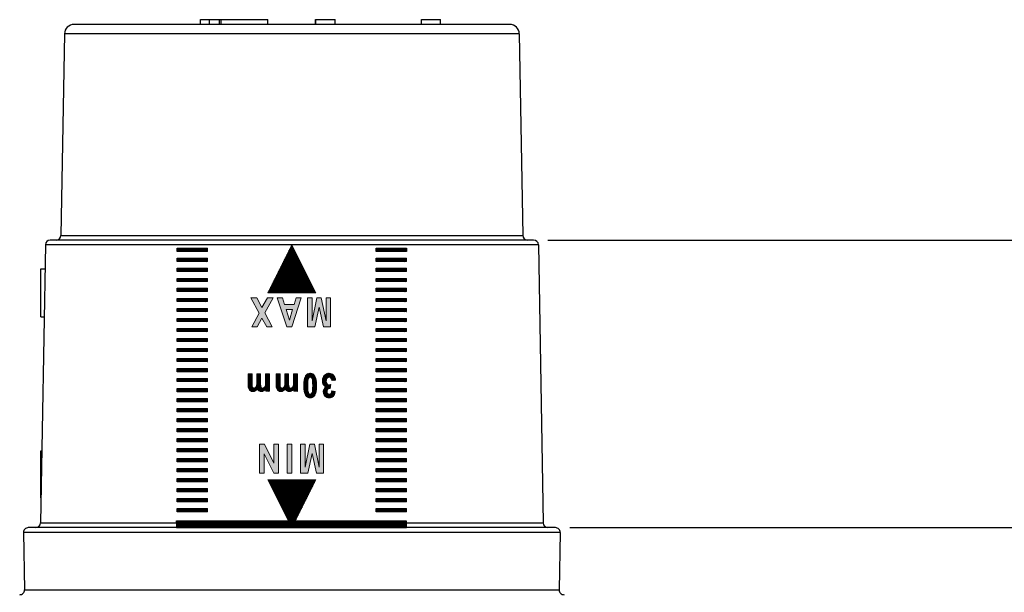
# Model space of a CAD drawing. Units: millimetres. Extents: x 3204 to 3838, y 25 to 603.
# Drawn here: x 3580 to 3683, y 520 to 580 of the extents above; entities that cross this region are included whole.
import ezdxf

# ---------------------------------------------------------------- set-up
doc = ezdxf.new("R2010")
doc.units = ezdxf.units.MM
doc.layers.add('Livello 1', color=7, linetype='Continuous')
doc.layers.add('OGGETTO', color=7, linetype='Continuous', lineweight=25)
doc.styles.add('ISO Proportional', font='tahoma.ttf')
doc.dimstyles.new('ISO-25', dxfattribs={"dimtxt": 12, "dimasz": 1.5, "dimexe": 1, "dimexo": 1.5, "dimgap": 1.5, "dimtad": 1, "dimdec": 0, "dimtxsty": 'ISO Proportional', "dimcen": 2.5, "dimclrd": 7, "dimclre": 7, "dimclrt": 7, "dimadec": 0, "dimazin": 0, "dimtfac": 1, "dimtdec": 0, "dimtmove": 0, "dimatfit": 3, "dimfxl": 1, "dimlwd": 13, "dimarcsym": 0})
pattern_1 = [(225, (5103.06036, 273.36769), (0.0449012806, -0.0449012806), [])]
pattern_2 = [(225, (5122.67577, 273.423904), (0.0449012806, -0.0449012806), [])]

# ---------------------------------------------------------------- blocks, each defined once
blk = doc.blocks.new('*D32')
at = {"layer": 'Defpoints', "color": 0, "transparency": 16777216}
for p in [(3633.77, 556.95), (3636.05, 526.95), (3808.44, 526.95)]:
    blk.add_point(p, dxfattribs=at)
at = {"layer": 'OGGETTO', "color": 7, "lineweight": -2, "transparency": 16777216}
for p, q in [((3635.27, 556.95), (3809.44, 556.95)), ((3637.55, 526.95), (3809.44, 526.95))]:
    blk.add_line(p, q, dxfattribs=at)
at = {"layer": 'OGGETTO', "color": 7, "lineweight": 13, "transparency": 16777216}
blk.add_line((3808.44, 555.45), (3808.44, 528.45), dxfattribs=at)
at = {"layer": 'OGGETTO', "color": 7, "transparency": 16777216}
for points in [[(3808.19, 555.45), (3808.69, 555.45), (3808.44, 556.95)], [(3808.19, 528.45), (3808.69, 528.45), (3808.44, 526.95)]]:
    blk.add_solid(points, dxfattribs=at)
at = {"layer": 'OGGETTO', "color": 7, "transparency": 16777216, "insert": (3790.94, 542.52), "char_height": 12, "width": 4.6617, "attachment_point": 2, "rotation": 90, "line_spacing_factor": 0.9, "style": 'ISO Proportional'}
blk.add_mtext('30', dxfattribs=at)
blk = doc.blocks.new('*D33')
at = {"layer": 'Defpoints', "color": 0, "transparency": 16777216}
for p in [(3636.05, 526.95), (3739.06, 451.95), (3808.44, 451.95)]:
    blk.add_point(p, dxfattribs=at)
at = {"layer": 'OGGETTO', "color": 7, "lineweight": -2, "transparency": 16777216}
for p, q in [((3637.55, 526.95), (3809.44, 526.95)), ((3740.56, 451.95), (3809.44, 451.95))]:
    blk.add_line(p, q, dxfattribs=at)
at = {"layer": 'OGGETTO', "color": 7, "lineweight": 13, "transparency": 16777216}
blk.add_line((3808.44, 525.45), (3808.44, 453.45), dxfattribs=at)
at = {"layer": 'OGGETTO', "color": 7, "transparency": 16777216}
for points in [[(3808.19, 525.45), (3808.69, 525.45), (3808.44, 526.95)], [(3808.19, 453.45), (3808.69, 453.45), (3808.44, 451.95)]]:
    blk.add_solid(points, dxfattribs=at)
at = {"layer": 'OGGETTO', "color": 7, "transparency": 16777216, "insert": (3790.94, 489.47), "char_height": 12, "width": 4.6617, "attachment_point": 2, "rotation": 90, "line_spacing_factor": 0.9, "style": 'ISO Proportional'}
blk.add_mtext('75', dxfattribs=at)
blk = doc.blocks.new('*D34')
at = {"layer": 'Defpoints', "color": 0, "transparency": 16777216}
for p in [(3633.77, 556.95), (3739.06, 451.95), (3836.67, 451.95)]:
    blk.add_point(p, dxfattribs=at)
at = {"layer": 'OGGETTO', "color": 7, "lineweight": -2, "transparency": 16777216}
for p, q in [((3635.27, 556.95), (3837.67, 556.95)), ((3740.56, 451.95), (3837.67, 451.95))]:
    blk.add_line(p, q, dxfattribs=at)
at = {"layer": 'OGGETTO', "color": 7, "lineweight": 13, "transparency": 16777216}
blk.add_line((3836.67, 555.45), (3836.67, 453.45), dxfattribs=at)
at = {"layer": 'OGGETTO', "color": 7, "transparency": 16777216}
for points in [[(3836.42, 555.45), (3836.92, 555.45), (3836.67, 556.95)], [(3836.42, 453.45), (3836.92, 453.45), (3836.67, 451.95)]]:
    blk.add_solid(points, dxfattribs=at)
at = {"layer": 'OGGETTO', "color": 7, "transparency": 16777216, "insert": (3819.17, 504.73), "char_height": 12, "width": 6.9926, "attachment_point": 2, "rotation": 90, "line_spacing_factor": 0.9, "style": 'ISO Proportional'}
blk.add_mtext('105', dxfattribs=at)
blk = doc.blocks.new('block 3')
at = {"layer": 'Livello 1'}
h = blk.add_hatch(color=7, dxfattribs=at)
h.dxf.hatch_style = 2
h.paths.add_polyline_path([(7.92, 5.54), (7.92, 8.57), (8.67, 8.57), (9.12, 6.5), (9.57, 8.57), (10.32, 8.57), (10.32, 5.54), (9.85, 5.54), (9.85, 7.92), (9.36, 5.54), (8.88, 5.54), (8.38, 7.92), (8.38, 5.54)])
h = blk.add_hatch(color=7, dxfattribs=at)
h.dxf.hatch_style = 2
h.paths.add_polyline_path([(13.48, 5.54), (12.93, 5.54), (12.72, 6.22), (11.72, 6.22), (11.51, 5.54), (10.98, 5.54), (11.95, 8.57), (12.48, 8.57)])
h.paths.add_polyline_path([(12.55, 6.74), (12.21, 7.86), (11.87, 6.74)])
h = blk.add_hatch(color=7, dxfattribs=at)
h.dxf.hatch_style = 2
h.paths.add_polyline_path([(13.91, 5.54), (14.77, 7.11), (13.99, 8.57), (14.58, 8.57), (15.07, 7.66), (15.56, 8.57), (16.14, 8.57), (15.36, 7.12), (16.22, 5.54), (15.62, 5.54), (15.07, 6.56), (14.51, 5.54)])
at = {"layer": 'Livello 1', "lineweight": 0}
for points in [[(7.92, 5.54), (7.92, 8.57), (8.67, 8.57), (9.12, 6.5), (9.57, 8.57), (10.32, 8.57), (10.32, 5.54), (9.85, 5.54), (9.85, 7.92), (9.36, 5.54), (8.88, 5.54), (8.38, 7.92), (8.38, 5.54), (7.92, 5.54)], [(13.48, 5.54), (12.93, 5.54), (12.72, 6.22), (11.72, 6.22), (11.51, 5.54), (10.98, 5.54), (11.95, 8.57), (12.48, 8.57), (13.48, 5.54)], [(13.91, 5.54), (14.77, 7.11), (13.99, 8.57), (14.58, 8.57), (15.07, 7.66), (15.56, 8.57), (16.14, 8.57), (15.36, 7.12), (16.22, 5.54), (15.62, 5.54), (15.07, 6.56), (14.51, 5.54), (13.91, 5.54)], [(12.55, 6.74), (12.21, 7.86), (11.87, 6.74), (12.55, 6.74)]]:
    blk.add_lwpolyline(points, dxfattribs=at)
blk = doc.blocks.new('block 5')
at = {"layer": 'Livello 1'}
h = blk.add_hatch(color=7, dxfattribs=at)
h.dxf.hatch_style = 2
h.paths.add_polyline_path([(8.64, 20.3), (8.64, 23.33), (9.39, 23.33), (9.84, 21.26), (10.29, 23.33), (11.05, 23.33), (11.05, 20.3), (10.58, 20.3), (10.58, 22.68), (10.08, 20.3), (9.6, 20.3), (9.11, 22.68), (9.11, 20.3)])
h = blk.add_hatch(color=7, dxfattribs=at)
h.dxf.hatch_style = 2
h.paths.add_polyline_path([(11.94, 20.3), (11.94, 23.33), (12.44, 23.33), (12.44, 20.3)])
h = blk.add_hatch(color=7, dxfattribs=at)
h.dxf.hatch_style = 2
h.paths.add_polyline_path([(13.35, 20.3), (13.35, 23.33), (13.84, 23.33), (14.85, 21.3), (14.85, 23.33), (15.32, 23.33), (15.32, 20.3), (14.82, 20.3), (13.82, 22.27), (13.82, 20.3)])
at = {"layer": 'Livello 1', "lineweight": 0}
for points in [[(8.64, 20.3), (8.64, 23.33), (9.39, 23.33), (9.84, 21.26), (10.29, 23.33), (11.05, 23.33), (11.05, 20.3), (10.58, 20.3), (10.58, 22.68), (10.08, 20.3), (9.6, 20.3), (9.11, 22.68), (9.11, 20.3), (8.64, 20.3)], [(11.94, 20.3), (11.94, 23.33), (12.44, 23.33), (12.44, 20.3), (11.94, 20.3)], [(13.35, 20.3), (13.35, 23.33), (13.84, 23.33), (14.85, 21.3), (14.85, 23.33), (15.32, 23.33), (15.32, 20.3), (14.82, 20.3), (13.82, 22.27), (13.82, 20.3), (13.35, 20.3)]]:
    blk.add_lwpolyline(points, dxfattribs=at)

msp = doc.modelspace()

# ---------------------------------------------------------------- hatches: boundary and pattern name
h = msp.add_hatch()
h.set_pattern_fill('ANSI31', color=256, scale=0.02, angle=180)
h.set_pattern_definition(pattern_1)
h.paths.add_polyline_path([(3599.76, 528.6), (3596.61, 528.6), (3596.61, 528.94), (3599.76, 528.94)])
h.paths.add_polyline_path([(3599.76, 529.64), (3596.61, 529.64), (3596.61, 529.98), (3599.76, 529.98)])
h.paths.add_polyline_path([(3599.76, 530.69), (3596.61, 530.69), (3596.61, 531.03), (3599.76, 531.03)])
h.paths.add_polyline_path([(3599.76, 531.73), (3596.61, 531.73), (3596.61, 532.07), (3599.76, 532.07)])
h.paths.add_polyline_path([(3599.76, 532.78), (3596.61, 532.78), (3596.61, 533.12), (3599.76, 533.12)])
h.paths.add_polyline_path([(3599.76, 533.82), (3596.61, 533.82), (3596.61, 534.16), (3599.76, 534.16)])
h.paths.add_polyline_path([(3599.76, 534.87), (3596.61, 534.87), (3596.61, 535.21), (3599.76, 535.21)])
h.paths.add_polyline_path([(3599.76, 535.91), (3596.61, 535.91), (3596.61, 536.25), (3599.76, 536.25)])
h.paths.add_polyline_path([(3599.76, 536.96), (3596.61, 536.96), (3596.61, 537.3), (3599.76, 537.3)])
h.paths.add_polyline_path([(3599.76, 538), (3596.61, 538), (3596.61, 538.34), (3599.76, 538.34)])
h.paths.add_polyline_path([(3599.76, 539.04), (3596.61, 539.04), (3596.61, 539.38), (3599.76, 539.38)])
h.paths.add_polyline_path([(3599.76, 540.09), (3596.61, 540.09), (3596.61, 540.43), (3599.76, 540.43)])
h.paths.add_polyline_path([(3599.76, 541.13), (3596.61, 541.13), (3596.61, 541.47), (3599.76, 541.47)])
h.paths.add_polyline_path([(3599.76, 542.18), (3596.61, 542.18), (3596.61, 542.52), (3599.76, 542.52)])
h.paths.add_polyline_path([(3599.76, 543.22), (3596.61, 543.22), (3596.61, 543.56), (3599.76, 543.56)])
h.paths.add_polyline_path([(3599.76, 544.27), (3596.61, 544.27), (3596.61, 544.61), (3599.76, 544.61)])
h.paths.add_polyline_path([(3599.76, 545.31), (3596.61, 545.31), (3596.61, 545.65), (3599.76, 545.65)])
h.paths.add_polyline_path([(3599.76, 546.36), (3596.61, 546.36), (3596.61, 546.7), (3599.76, 546.7)])
h.paths.add_polyline_path([(3599.76, 547.4), (3596.61, 547.4), (3596.61, 547.74), (3599.76, 547.74)])
h.paths.add_polyline_path([(3599.76, 548.44), (3596.61, 548.44), (3596.61, 548.78), (3599.76, 548.78)])
h.paths.add_polyline_path([(3599.76, 549.49), (3596.61, 549.49), (3596.61, 549.83), (3599.76, 549.83)])
h.paths.add_polyline_path([(3599.76, 550.53), (3596.61, 550.53), (3596.61, 550.87), (3599.76, 550.87)])
h.paths.add_polyline_path([(3599.76, 551.58), (3596.61, 551.58), (3596.61, 551.92), (3599.76, 551.92)])
h.paths.add_polyline_path([(3599.76, 552.62), (3596.61, 552.62), (3596.61, 552.96), (3599.76, 552.96)])
h.paths.add_polyline_path([(3599.76, 553.67), (3596.61, 553.67), (3596.61, 554.01), (3599.76, 554.01)])
h.paths.add_polyline_path([(3599.76, 554.71), (3596.61, 554.71), (3596.61, 555.05), (3599.76, 555.05)])
h = msp.add_hatch()
h.set_pattern_fill('ANSI31', color=256, scale=0.02, angle=180)
h.set_pattern_definition(pattern_1)
h.paths.add_polyline_path([(3617.36, 528.6), (3620.51, 528.6), (3620.51, 528.94), (3617.36, 528.94)])
h.paths.add_polyline_path([(3617.36, 529.64), (3620.51, 529.64), (3620.51, 529.98), (3617.36, 529.98)])
h.paths.add_polyline_path([(3617.36, 530.69), (3620.51, 530.69), (3620.51, 531.03), (3617.36, 531.03)])
h.paths.add_polyline_path([(3617.36, 531.73), (3620.51, 531.73), (3620.51, 532.07), (3617.36, 532.07)])
h.paths.add_polyline_path([(3617.36, 532.78), (3620.51, 532.78), (3620.51, 533.12), (3617.36, 533.12)])
h.paths.add_polyline_path([(3617.36, 533.82), (3620.51, 533.82), (3620.51, 534.16), (3617.36, 534.16)])
h.paths.add_polyline_path([(3617.36, 534.87), (3620.51, 534.87), (3620.51, 535.21), (3617.36, 535.21)])
h.paths.add_polyline_path([(3617.36, 535.91), (3620.51, 535.91), (3620.51, 536.25), (3617.36, 536.25)])
h.paths.add_polyline_path([(3617.36, 536.96), (3620.51, 536.96), (3620.51, 537.3), (3617.36, 537.3)])
h.paths.add_polyline_path([(3617.36, 538), (3620.51, 538), (3620.51, 538.34), (3617.36, 538.34)])
h.paths.add_polyline_path([(3617.36, 539.04), (3620.51, 539.04), (3620.51, 539.38), (3617.36, 539.38)])
h.paths.add_polyline_path([(3617.36, 540.09), (3620.51, 540.09), (3620.51, 540.43), (3617.36, 540.43)])
h.paths.add_polyline_path([(3617.36, 541.13), (3620.51, 541.13), (3620.51, 541.47), (3617.36, 541.47)])
h.paths.add_polyline_path([(3617.36, 542.18), (3620.51, 542.18), (3620.51, 542.52), (3617.36, 542.52)])
h.paths.add_polyline_path([(3617.36, 543.22), (3620.51, 543.22), (3620.51, 543.56), (3617.36, 543.56)])
h.paths.add_polyline_path([(3617.36, 544.27), (3620.51, 544.27), (3620.51, 544.61), (3617.36, 544.61)])
h.paths.add_polyline_path([(3617.36, 545.31), (3620.51, 545.31), (3620.51, 545.65), (3617.36, 545.65)])
h.paths.add_polyline_path([(3617.36, 546.36), (3620.51, 546.36), (3620.51, 546.7), (3617.36, 546.7)])
h.paths.add_polyline_path([(3617.36, 547.4), (3620.51, 547.4), (3620.51, 547.74), (3617.36, 547.74)])
h.paths.add_polyline_path([(3617.36, 548.44), (3620.51, 548.44), (3620.51, 548.78), (3617.36, 548.78)])
h.paths.add_polyline_path([(3617.36, 549.49), (3620.51, 549.49), (3620.51, 549.83), (3617.36, 549.83)])
h.paths.add_polyline_path([(3617.36, 550.53), (3620.51, 550.53), (3620.51, 550.87), (3617.36, 550.87)])
h.paths.add_polyline_path([(3617.36, 551.58), (3620.51, 551.58), (3620.51, 551.92), (3617.36, 551.92)])
h.paths.add_polyline_path([(3617.36, 552.62), (3620.51, 552.62), (3620.51, 552.96), (3617.36, 552.96)])
h.paths.add_polyline_path([(3617.36, 553.67), (3620.51, 553.67), (3620.51, 554.01), (3617.36, 554.01)])
h.paths.add_polyline_path([(3617.36, 554.71), (3620.51, 554.71), (3620.51, 555.05), (3617.36, 555.05)])
h = msp.add_hatch()
h.set_pattern_fill('ANSI31', color=256, scale=0.02, angle=180)
h.set_pattern_definition(pattern_2)
edge = h.paths.add_edge_path()
edge.add_spline(control_points=[(3606.21, 541.19), (3606.21, 541.19), (3605.84, 541.19), (3605.84, 541.19), (3605.84, 541.19), (3605.84, 541.44), (3605.84, 541.44), (3605.78, 541.34), (3605.7, 541.26), (3605.63, 541.22), (3605.55, 541.17), (3605.46, 541.14), (3605.37, 541.14), (3605.28, 541.14), (3605.19, 541.17), (3605.12, 541.21), (3605.05, 541.26), (3604.99, 541.34), (3604.95, 541.43), (3604.88, 541.34), (3604.81, 541.26), (3604.73, 541.21), (3604.66, 541.17), (3604.58, 541.14), (3604.49, 541.14), (3604.39, 541.14), (3604.3, 541.17), (3604.23, 541.22), (3604.15, 541.26), (3604.1, 541.33), (3604.06, 541.43), (3604.02, 541.52), (3604, 541.66), (3604, 541.84), (3604, 541.84), (3604, 543.01), (3604, 543.01), (3604, 543.01), (3604.4, 543.01), (3604.4, 543.01), (3604.4, 543.01), (3604.4, 541.97), (3604.4, 541.97), (3604.4, 541.79), (3604.41, 541.66), (3604.45, 541.6), (3604.48, 541.54), (3604.53, 541.51), (3604.61, 541.51), (3604.7, 541.51), (3604.77, 541.55), (3604.82, 541.64), (3604.88, 541.72), (3604.9, 541.89), (3604.9, 542.14), (3604.9, 542.14), (3604.9, 543.01), (3604.9, 543.01), (3604.9, 543.01), (3605.3, 543.01), (3605.3, 543.01), (3605.3, 543.01), (3605.3, 542.01), (3605.3, 542.01), (3605.3, 541.81), (3605.31, 541.68), (3605.33, 541.63), (3605.36, 541.55), (3605.42, 541.51), (3605.51, 541.51), (3605.57, 541.51), (3605.62, 541.53), (3605.67, 541.57), (3605.72, 541.61), (3605.75, 541.67), (3605.78, 541.74), (3605.8, 541.82), (3605.81, 541.95), (3605.81, 542.12), (3605.81, 542.12), (3605.81, 543.01), (3605.81, 543.01), (3605.81, 543.01), (3606.21, 543.01), (3606.21, 543.01), (3606.21, 543.01), (3606.21, 541.19), (3606.21, 541.19)], knot_values=[0, 0, 0, 0, 1, 1, 1, 2, 2, 2, 3, 3, 3, 4, 4, 4, 5, 5, 5, 6, 6, 6, 7, 7, 7, 8, 8, 8, 9, 9, 9, 10, 10, 10, 11, 11, 11, 12, 12, 12, 13, 13, 13, 14, 14, 14, 15, 15, 15, 16, 16, 16, 17, 17, 17, 18, 18, 18, 19, 19, 19, 20, 20, 20, 21, 21, 21, 22, 22, 22, 23, 23, 23, 24, 24, 24, 25, 25, 25, 26, 26, 26, 27, 27, 27, 28, 28, 28, 29, 29, 29, 29], degree=3, periodic=0)
h = msp.add_hatch()
h.set_pattern_fill('ANSI31', color=256, scale=0.02, angle=180)
h.set_pattern_definition(pattern_2)
edge = h.paths.add_edge_path()
edge.add_spline(control_points=[(3609.13, 541.19), (3609.13, 541.19), (3608.77, 541.19), (3608.77, 541.19), (3608.77, 541.19), (3608.77, 541.44), (3608.77, 541.44), (3608.7, 541.34), (3608.63, 541.26), (3608.55, 541.22), (3608.47, 541.17), (3608.39, 541.14), (3608.3, 541.14), (3608.2, 541.14), (3608.12, 541.17), (3608.05, 541.21), (3607.98, 541.26), (3607.92, 541.34), (3607.87, 541.43), (3607.81, 541.34), (3607.74, 541.26), (3607.66, 541.21), (3607.58, 541.17), (3607.5, 541.14), (3607.42, 541.14), (3607.31, 541.14), (3607.22, 541.17), (3607.15, 541.22), (3607.08, 541.26), (3607.02, 541.33), (3606.98, 541.43), (3606.94, 541.52), (3606.92, 541.66), (3606.92, 541.84), (3606.92, 541.84), (3606.92, 543.01), (3606.92, 543.01), (3606.92, 543.01), (3607.32, 543.01), (3607.32, 543.01), (3607.32, 543.01), (3607.32, 541.97), (3607.32, 541.97), (3607.32, 541.79), (3607.34, 541.66), (3607.37, 541.6), (3607.4, 541.54), (3607.46, 541.51), (3607.53, 541.51), (3607.62, 541.51), (3607.69, 541.55), (3607.75, 541.64), (3607.8, 541.72), (3607.83, 541.89), (3607.83, 542.14), (3607.83, 542.14), (3607.83, 543.01), (3607.83, 543.01), (3607.83, 543.01), (3608.22, 543.01), (3608.22, 543.01), (3608.22, 543.01), (3608.22, 542.01), (3608.22, 542.01), (3608.22, 541.81), (3608.24, 541.68), (3608.26, 541.63), (3608.29, 541.55), (3608.34, 541.51), (3608.43, 541.51), (3608.49, 541.51), (3608.54, 541.53), (3608.59, 541.57), (3608.64, 541.61), (3608.68, 541.67), (3608.7, 541.74), (3608.72, 541.82), (3608.73, 541.95), (3608.73, 542.12), (3608.73, 542.12), (3608.73, 543.01), (3608.73, 543.01), (3608.73, 543.01), (3609.13, 543.01), (3609.13, 543.01), (3609.13, 543.01), (3609.13, 541.19), (3609.13, 541.19)], knot_values=[0, 0, 0, 0, 1, 1, 1, 2, 2, 2, 3, 3, 3, 4, 4, 4, 5, 5, 5, 6, 6, 6, 7, 7, 7, 8, 8, 8, 9, 9, 9, 10, 10, 10, 11, 11, 11, 12, 12, 12, 13, 13, 13, 14, 14, 14, 15, 15, 15, 16, 16, 16, 17, 17, 17, 18, 18, 18, 19, 19, 19, 20, 20, 20, 21, 21, 21, 22, 22, 22, 23, 23, 23, 24, 24, 24, 25, 25, 25, 26, 26, 26, 27, 27, 27, 28, 28, 28, 29, 29, 29, 29], degree=3, periodic=0)
h = msp.add_hatch()
h.set_pattern_fill('ANSI31', color=256, scale=0.02, angle=180)
h.set_pattern_definition(pattern_2)
edge = h.paths.add_edge_path()
edge.add_spline(control_points=[(3610.47, 540.48), (3610.27, 540.48), (3610.11, 540.58), (3609.98, 540.77), (3609.86, 540.96), (3609.8, 541.29), (3609.8, 541.77), (3609.8, 542.25), (3609.86, 542.58), (3609.98, 542.77), (3610.11, 542.96), (3610.27, 543.06), (3610.47, 543.06), (3610.67, 543.06), (3610.83, 542.96), (3610.96, 542.77), (3611.08, 542.58), (3611.14, 542.25), (3611.14, 541.76), (3611.14, 541.29), (3611.08, 540.96), (3610.96, 540.77), (3610.83, 540.58), (3610.67, 540.48), (3610.47, 540.48)], knot_values=[0, 0, 0, 0, 1, 1, 1, 2, 2, 2, 3, 3, 3, 4, 4, 4, 5, 5, 5, 6, 6, 6, 7, 7, 7, 8, 8, 8, 8], degree=3, periodic=0)
edge = h.paths.add_edge_path()
edge.add_spline(control_points=[(3610.47, 540.88), (3610.55, 540.88), (3610.61, 540.93), (3610.66, 541.04), (3610.71, 541.14), (3610.73, 541.38), (3610.73, 541.77), (3610.73, 542.16), (3610.71, 542.4), (3610.66, 542.5), (3610.61, 542.6), (3610.55, 542.66), (3610.47, 542.66), (3610.39, 542.66), (3610.33, 542.6), (3610.28, 542.5), (3610.24, 542.4), (3610.21, 542.15), (3610.21, 541.77), (3610.21, 541.38), (3610.24, 541.14), (3610.28, 541.04), (3610.33, 540.93), (3610.39, 540.88), (3610.47, 540.88)], knot_values=[0, 0, 0, 0, 1, 1, 1, 2, 2, 2, 3, 3, 3, 4, 4, 4, 5, 5, 5, 6, 6, 6, 7, 7, 7, 8, 8, 8, 8], degree=3, periodic=0)
h = msp.add_hatch()
h.set_pattern_fill('ANSI31', color=256, scale=0.02, angle=180)
h.set_pattern_definition(pattern_2)
edge = h.paths.add_edge_path()
edge.add_spline(control_points=[(3613.12, 542.35), (3613.12, 542.35), (3612.73, 542.29), (3612.73, 542.29), (3612.72, 542.41), (3612.69, 542.5), (3612.63, 542.56), (3612.58, 542.62), (3612.51, 542.66), (3612.44, 542.66), (3612.36, 542.66), (3612.29, 542.62), (3612.23, 542.54), (3612.17, 542.47), (3612.15, 542.37), (3612.15, 542.23), (3612.15, 542.11), (3612.17, 542.01), (3612.23, 541.94), (3612.28, 541.87), (3612.35, 541.84), (3612.42, 541.84), (3612.48, 541.84), (3612.54, 541.85), (3612.61, 541.88), (3612.61, 541.88), (3612.56, 541.48), (3612.56, 541.48), (3612.46, 541.48), (3612.38, 541.46), (3612.32, 541.4), (3612.26, 541.34), (3612.23, 541.26), (3612.23, 541.16), (3612.23, 541.07), (3612.25, 541), (3612.29, 540.95), (3612.34, 540.9), (3612.39, 540.88), (3612.46, 540.88), (3612.53, 540.88), (3612.58, 540.91), (3612.63, 540.96), (3612.68, 541.02), (3612.71, 541.1), (3612.72, 541.22), (3612.72, 541.22), (3613.09, 541.14), (3613.09, 541.14), (3613.05, 540.91), (3612.97, 540.74), (3612.86, 540.64), (3612.75, 540.53), (3612.61, 540.48), (3612.45, 540.48), (3612.26, 540.48), (3612.11, 540.55), (3612, 540.68), (3611.89, 540.82), (3611.83, 540.96), (3611.83, 541.13), (3611.83, 541.24), (3611.86, 541.34), (3611.91, 541.43), (3611.96, 541.51), (3612.03, 541.59), (3612.13, 541.66), (3612.01, 541.69), (3611.92, 541.76), (3611.85, 541.86), (3611.77, 541.97), (3611.74, 542.1), (3611.74, 542.26), (3611.74, 542.49), (3611.81, 542.68), (3611.94, 542.83), (3612.08, 542.98), (3612.25, 543.06), (3612.43, 543.06), (3612.62, 543.06), (3612.77, 542.99), (3612.9, 542.87), (3613.02, 542.74), (3613.1, 542.57), (3613.12, 542.35)], knot_values=[0, 0, 0, 0, 1, 1, 1, 2, 2, 2, 3, 3, 3, 4, 4, 4, 5, 5, 5, 6, 6, 6, 7, 7, 7, 8, 8, 8, 9, 9, 9, 10, 10, 10, 11, 11, 11, 12, 12, 12, 13, 13, 13, 14, 14, 14, 15, 15, 15, 16, 16, 16, 17, 17, 17, 18, 18, 18, 19, 19, 19, 20, 20, 20, 21, 21, 21, 22, 22, 22, 23, 23, 23, 24, 24, 24, 25, 25, 25, 26, 26, 26, 27, 27, 27, 28, 28, 28, 28], degree=3, periodic=0)
h = msp.add_hatch()
h.set_pattern_fill('ANSI31', color=256, scale=0.02, angle=180)
h.set_pattern_definition([(225, (3620.5078375, 555.9465028), (0.00176776695, -0.00176776695), [])])
h.paths.add_polyline_path([(3608.56, 526.95), (3620.51, 526.95), (3620.51, 527.65), (3608.91, 527.65)])
h.paths.add_polyline_path([(3596.51, 526.95), (3608.56, 526.95), (3608.21, 527.65), (3596.51, 527.65)])
at = {"layer": 'OGGETTO'}
h = msp.add_hatch(dxfattribs=at)
h.set_pattern_fill('ANSI31', color=256, scale=0.02, angle=180)
h.set_pattern_definition(pattern_1)
h.paths.add_polyline_path([(3596.61, 556.1), (3596.61, 555.76), (3599.76, 555.76), (3599.76, 556.1)])
h = msp.add_hatch(dxfattribs=at)
h.set_pattern_fill('ANSI31', color=256, scale=0.02, angle=180)
h.set_pattern_definition([(225, (5103.06052, 273.87639), (0.0449012806, -0.0449012806), [])])
h.paths.add_polyline_path([(3608.56, 551.46), (3611.06, 551.46), (3608.56, 556.45)])
h.paths.add_polyline_path([(3606.06, 551.46), (3608.56, 551.46), (3608.56, 556.45), (3608.56, 556.46)])
h = msp.add_hatch(dxfattribs=at)
h.set_pattern_fill('ANSI31', color=256, scale=0.02, angle=180)
h.set_pattern_definition(pattern_1)
h.paths.add_polyline_path([(3617.36, 556.1), (3617.36, 555.76), (3620.51, 555.76), (3620.51, 556.1)])
h = msp.add_hatch(dxfattribs=at)
h.set_pattern_fill('ANSI31', color=256, scale=0.02, angle=180)
h.set_pattern_definition([(225, (5142.57183, 273.367725), (0.0449012806, -0.0449012806), [])])
h.paths.add_polyline_path([(3611.06, 531.95), (3606.06, 531.95), (3608.56, 526.95)])

# ---------------------------------------------------------------- linework, layer by layer
for p, q in [((3599.76, 555.76), (3599.76, 556.1)), ((3617.36, 555.76), (3617.36, 556.1)), ((3599.76, 554.71), (3599.76, 555.05)), ((3617.36, 554.71), (3617.36, 555.05)), ((3599.76, 553.67), (3599.76, 554.01)), ((3617.36, 553.67), (3617.36, 554.01)), ((3599.76, 552.62), (3599.76, 552.96)), ((3617.36, 552.62), (3617.36, 552.96)), ((3599.76, 551.58), (3599.76, 551.92)), ((3617.36, 551.58), (3617.36, 551.92)), ((3599.76, 550.53), (3599.76, 550.87)), ((3617.36, 550.53), (3617.36, 550.87)), ((3599.76, 549.49), (3599.76, 549.83)), ((3617.36, 549.49), (3617.36, 549.83)), ((3599.76, 548.44), (3599.76, 548.78)), ((3617.36, 548.44), (3617.36, 548.78)), ((3599.76, 547.4), (3599.76, 547.74)), ((3617.36, 547.4), (3617.36, 547.74)), ((3599.76, 546.36), (3599.76, 546.7)), ((3617.36, 546.36), (3617.36, 546.7)), ((3599.76, 545.31), (3599.76, 545.65)), ((3617.36, 545.31), (3617.36, 545.65)), ((3599.76, 544.27), (3599.76, 544.61)), ((3617.36, 544.27), (3617.36, 544.61)), ((3599.76, 543.22), (3599.76, 543.56)), ((3617.36, 543.22), (3617.36, 543.56)), ((3599.76, 542.18), (3599.76, 542.52)), ((3617.36, 542.18), (3617.36, 542.52)), ((3599.76, 541.13), (3599.76, 541.47)), ((3617.36, 541.13), (3617.36, 541.47)), ((3599.76, 540.09), (3599.76, 540.43)), ((3617.36, 540.09), (3617.36, 540.43)), ((3599.76, 539.04), (3599.76, 539.38)), ((3617.36, 539.04), (3617.36, 539.38)), ((3599.76, 538), (3599.76, 538.34)), ((3617.36, 538), (3617.36, 538.34)), ((3599.76, 536.96), (3599.76, 537.3)), ((3617.36, 536.96), (3617.36, 537.3)), ((3599.76, 535.91), (3599.76, 536.25)), ((3617.36, 535.91), (3617.36, 536.25)), ((3599.76, 534.87), (3599.76, 535.21)), ((3617.36, 534.87), (3617.36, 535.21)), ((3599.76, 533.82), (3599.76, 534.16)), ((3617.36, 533.82), (3617.36, 534.16)), ((3599.76, 532.78), (3599.76, 533.12)), ((3617.36, 532.78), (3617.36, 533.12)), ((3599.76, 531.73), (3599.76, 532.07)), ((3617.36, 531.73), (3617.36, 532.07)), ((3599.76, 530.69), (3599.76, 531.03)), ((3617.36, 530.69), (3617.36, 531.03)), ((3599.76, 529.64), (3599.76, 529.98)), ((3617.36, 529.64), (3617.36, 529.98)), ((3599.76, 528.6), (3599.76, 528.94)), ((3617.36, 528.6), (3617.36, 528.94))]:
    msp.add_line(p, q)
at = {"layer": 'Livello 1', "color": 7, "lineweight": 13}
for points in [[(3599.76, 556.1), (3596.61, 556.1)], [(3599.76, 555.76), (3596.61, 555.76)], [(3617.36, 556.1), (3620.51, 556.1)], [(3617.36, 555.76), (3620.51, 555.76)], [(3599.76, 555.05), (3596.61, 555.05)], [(3599.76, 554.71), (3596.61, 554.71)], [(3617.36, 555.05), (3620.51, 555.05)], [(3617.36, 554.71), (3620.51, 554.71)], [(3599.76, 554.01), (3596.61, 554.01)], [(3599.76, 553.67), (3596.61, 553.67)], [(3617.36, 554.01), (3620.51, 554.01)], [(3617.36, 553.67), (3620.51, 553.67)], [(3599.76, 552.96), (3596.61, 552.96)], [(3599.76, 552.62), (3596.61, 552.62)], [(3617.36, 552.96), (3620.51, 552.96)], [(3617.36, 552.62), (3620.51, 552.62)], [(3599.76, 551.92), (3596.61, 551.92)], [(3599.76, 551.58), (3596.61, 551.58)], [(3617.36, 551.92), (3620.51, 551.92)], [(3617.36, 551.58), (3620.51, 551.58)], [(3599.76, 550.87), (3596.61, 550.87)], [(3599.76, 550.53), (3596.61, 550.53)], [(3617.36, 550.87), (3620.51, 550.87)], [(3617.36, 550.53), (3620.51, 550.53)], [(3599.76, 549.83), (3596.61, 549.83)], [(3599.76, 549.49), (3596.61, 549.49)], [(3617.36, 549.83), (3620.51, 549.83)], [(3617.36, 549.49), (3620.51, 549.49)], [(3599.76, 548.78), (3596.61, 548.78)], [(3599.76, 548.44), (3596.61, 548.44)], [(3617.36, 548.78), (3620.51, 548.78)], [(3617.36, 548.44), (3620.51, 548.44)], [(3599.76, 547.74), (3596.61, 547.74)], [(3599.76, 547.4), (3596.61, 547.4)], [(3617.36, 547.74), (3620.51, 547.74)], [(3617.36, 547.4), (3620.51, 547.4)], [(3599.76, 546.7), (3596.61, 546.7)], [(3599.76, 546.36), (3596.61, 546.36)], [(3617.36, 546.7), (3620.51, 546.7)], [(3617.36, 546.36), (3620.51, 546.36)], [(3599.76, 545.65), (3596.61, 545.65)], [(3599.76, 545.31), (3596.61, 545.31)], [(3617.36, 545.65), (3620.51, 545.65)], [(3617.36, 545.31), (3620.51, 545.31)], [(3599.76, 544.61), (3596.61, 544.61)], [(3599.76, 544.27), (3596.61, 544.27)], [(3617.36, 544.61), (3620.51, 544.61)], [(3617.36, 544.27), (3620.51, 544.27)], [(3599.76, 543.56), (3596.61, 543.56)], [(3617.36, 543.56), (3620.51, 543.56)], [(3599.76, 543.22), (3596.61, 543.22)], [(3599.76, 542.52), (3596.61, 542.52)], [(3617.36, 543.22), (3620.51, 543.22)], [(3617.36, 542.52), (3620.51, 542.52)], [(3599.76, 542.18), (3596.61, 542.18)], [(3599.76, 541.47), (3596.61, 541.47)], [(3617.36, 542.18), (3620.51, 542.18)], [(3617.36, 541.47), (3620.51, 541.47)], [(3599.76, 541.13), (3596.61, 541.13)], [(3599.76, 540.43), (3596.61, 540.43)], [(3617.36, 541.13), (3620.51, 541.13)], [(3617.36, 540.43), (3620.51, 540.43)], [(3599.76, 540.09), (3596.61, 540.09)], [(3599.76, 539.38), (3596.61, 539.38)], [(3617.36, 540.09), (3620.51, 540.09)], [(3617.36, 539.38), (3620.51, 539.38)], [(3599.76, 539.04), (3596.61, 539.04)], [(3599.76, 538.34), (3596.61, 538.34)], [(3617.36, 539.04), (3620.51, 539.04)], [(3617.36, 538.34), (3620.51, 538.34)], [(3599.76, 538), (3596.61, 538)], [(3599.76, 537.3), (3596.61, 537.3)], [(3617.36, 538), (3620.51, 538)], [(3617.36, 537.3), (3620.51, 537.3)], [(3599.76, 536.96), (3596.61, 536.96)], [(3599.76, 536.25), (3596.61, 536.25)], [(3617.36, 536.96), (3620.51, 536.96)], [(3617.36, 536.25), (3620.51, 536.25)], [(3599.76, 535.91), (3596.61, 535.91)], [(3599.76, 535.21), (3596.61, 535.21)], [(3617.36, 535.91), (3620.51, 535.91)], [(3617.36, 535.21), (3620.51, 535.21)], [(3599.76, 534.87), (3596.61, 534.87)], [(3599.76, 534.16), (3596.61, 534.16)], [(3617.36, 534.87), (3620.51, 534.87)], [(3617.36, 534.16), (3620.51, 534.16)], [(3599.76, 533.82), (3596.61, 533.82)], [(3599.76, 533.12), (3596.61, 533.12)], [(3617.36, 533.82), (3620.51, 533.82)], [(3617.36, 533.12), (3620.51, 533.12)], [(3599.76, 532.78), (3596.61, 532.78)], [(3599.76, 532.07), (3596.61, 532.07)], [(3617.36, 532.78), (3620.51, 532.78)], [(3617.36, 532.07), (3620.51, 532.07)], [(3599.76, 531.73), (3596.61, 531.73)], [(3599.76, 531.03), (3596.61, 531.03)], [(3617.36, 531.73), (3620.51, 531.73)], [(3617.36, 531.03), (3620.51, 531.03)], [(3599.76, 530.69), (3596.61, 530.69)], [(3599.76, 529.98), (3596.61, 529.98)], [(3617.36, 530.69), (3620.51, 530.69)], [(3617.36, 529.98), (3620.51, 529.98)], [(3599.76, 529.64), (3596.61, 529.64)], [(3599.76, 528.94), (3596.61, 528.94)], [(3617.36, 529.64), (3620.51, 529.64)], [(3617.36, 528.94), (3620.51, 528.94)], [(3599.76, 528.6), (3596.61, 528.6)], [(3617.36, 528.6), (3620.51, 528.6)]]:
    msp.add_lwpolyline(points, dxfattribs=at)
at = {"layer": 'Livello 1', "lineweight": 0}
for points in [[(3611.06, 551.46), (3608.56, 556.46), (3606.06, 551.46), (3611.06, 551.46)], [(3608.56, 526.95), (3611.06, 531.95), (3606.06, 531.95), (3608.56, 526.95)]]:
    msp.add_lwpolyline(points, dxfattribs=at)
at = {"layer": 'Livello 1', "color": 7, "lineweight": 25}
for points in [[(3596.51, 527.65), (3608.21, 527.65)], [(3596.51, 526.95), (3620.51, 526.95)], [(3608.91, 527.65), (3620.51, 527.65)]]:
    msp.add_lwpolyline(points, dxfattribs=at)
at = {"layer": 'Livello 1', "lineweight": 0}
for points, knots in [([(3606.21, 541.19), (3606.21, 541.19), (3605.84, 541.19), (3605.84, 541.19), (3605.84, 541.19), (3605.84, 541.44), (3605.84, 541.44), (3605.78, 541.34), (3605.7, 541.26), (3605.63, 541.22), (3605.55, 541.17), (3605.46, 541.14), (3605.37, 541.14), (3605.28, 541.14), (3605.19, 541.17), (3605.12, 541.21), (3605.05, 541.26), (3604.99, 541.34), (3604.95, 541.43), (3604.88, 541.34), (3604.81, 541.26), (3604.73, 541.21), (3604.66, 541.17), (3604.58, 541.14), (3604.49, 541.14), (3604.39, 541.14), (3604.3, 541.17), (3604.23, 541.22), (3604.15, 541.26), (3604.1, 541.33), (3604.06, 541.43), (3604.02, 541.52), (3604, 541.66), (3604, 541.84), (3604, 541.84), (3604, 543.01), (3604, 543.01), (3604, 543.01), (3604.4, 543.01), (3604.4, 543.01), (3604.4, 543.01), (3604.4, 541.97), (3604.4, 541.97), (3604.4, 541.79), (3604.41, 541.66), (3604.45, 541.6), (3604.48, 541.54), (3604.53, 541.51), (3604.61, 541.51), (3604.7, 541.51), (3604.77, 541.55), (3604.82, 541.64), (3604.88, 541.72), (3604.9, 541.89), (3604.9, 542.14), (3604.9, 542.14), (3604.9, 543.01), (3604.9, 543.01), (3604.9, 543.01), (3605.3, 543.01), (3605.3, 543.01), (3605.3, 543.01), (3605.3, 542.01), (3605.3, 542.01), (3605.3, 541.81), (3605.31, 541.68), (3605.33, 541.63), (3605.36, 541.55), (3605.42, 541.51), (3605.51, 541.51), (3605.57, 541.51), (3605.62, 541.53), (3605.67, 541.57), (3605.72, 541.61), (3605.75, 541.67), (3605.78, 541.74), (3605.8, 541.82), (3605.81, 541.95), (3605.81, 542.12), (3605.81, 542.12), (3605.81, 543.01), (3605.81, 543.01), (3605.81, 543.01), (3606.21, 543.01), (3606.21, 543.01), (3606.21, 543.01), (3606.21, 541.19), (3606.21, 541.19)], [0, 0, 0, 0, 1, 1, 1, 2, 2, 2, 3, 3, 3, 4, 4, 4, 5, 5, 5, 6, 6, 6, 7, 7, 7, 8, 8, 8, 9, 9, 9, 10, 10, 10, 11, 11, 11, 12, 12, 12, 13, 13, 13, 14, 14, 14, 15, 15, 15, 16, 16, 16, 17, 17, 17, 18, 18, 18, 19, 19, 19, 20, 20, 20, 21, 21, 21, 22, 22, 22, 23, 23, 23, 24, 24, 24, 25, 25, 25, 26, 26, 26, 27, 27, 27, 28, 28, 28, 29, 29, 29, 29]), ([(3609.13, 541.19), (3609.13, 541.19), (3608.77, 541.19), (3608.77, 541.19), (3608.77, 541.19), (3608.77, 541.44), (3608.77, 541.44), (3608.7, 541.34), (3608.63, 541.26), (3608.55, 541.22), (3608.47, 541.17), (3608.39, 541.14), (3608.3, 541.14), (3608.2, 541.14), (3608.12, 541.17), (3608.05, 541.21), (3607.98, 541.26), (3607.92, 541.34), (3607.87, 541.43), (3607.81, 541.34), (3607.74, 541.26), (3607.66, 541.21), (3607.58, 541.17), (3607.5, 541.14), (3607.42, 541.14), (3607.31, 541.14), (3607.22, 541.17), (3607.15, 541.22), (3607.08, 541.26), (3607.02, 541.33), (3606.98, 541.43), (3606.94, 541.52), (3606.92, 541.66), (3606.92, 541.84), (3606.92, 541.84), (3606.92, 543.01), (3606.92, 543.01), (3606.92, 543.01), (3607.32, 543.01), (3607.32, 543.01), (3607.32, 543.01), (3607.32, 541.97), (3607.32, 541.97), (3607.32, 541.79), (3607.34, 541.66), (3607.37, 541.6), (3607.4, 541.54), (3607.46, 541.51), (3607.53, 541.51), (3607.62, 541.51), (3607.69, 541.55), (3607.75, 541.64), (3607.8, 541.72), (3607.83, 541.89), (3607.83, 542.14), (3607.83, 542.14), (3607.83, 543.01), (3607.83, 543.01), (3607.83, 543.01), (3608.22, 543.01), (3608.22, 543.01), (3608.22, 543.01), (3608.22, 542.01), (3608.22, 542.01), (3608.22, 541.81), (3608.24, 541.68), (3608.26, 541.63), (3608.29, 541.55), (3608.34, 541.51), (3608.43, 541.51), (3608.49, 541.51), (3608.54, 541.53), (3608.59, 541.57), (3608.64, 541.61), (3608.68, 541.67), (3608.7, 541.74), (3608.72, 541.82), (3608.73, 541.95), (3608.73, 542.12), (3608.73, 542.12), (3608.73, 543.01), (3608.73, 543.01), (3608.73, 543.01), (3609.13, 543.01), (3609.13, 543.01), (3609.13, 543.01), (3609.13, 541.19), (3609.13, 541.19)], [0, 0, 0, 0, 1, 1, 1, 2, 2, 2, 3, 3, 3, 4, 4, 4, 5, 5, 5, 6, 6, 6, 7, 7, 7, 8, 8, 8, 9, 9, 9, 10, 10, 10, 11, 11, 11, 12, 12, 12, 13, 13, 13, 14, 14, 14, 15, 15, 15, 16, 16, 16, 17, 17, 17, 18, 18, 18, 19, 19, 19, 20, 20, 20, 21, 21, 21, 22, 22, 22, 23, 23, 23, 24, 24, 24, 25, 25, 25, 26, 26, 26, 27, 27, 27, 28, 28, 28, 29, 29, 29, 29]), ([(3610.47, 540.48), (3610.27, 540.48), (3610.11, 540.58), (3609.98, 540.77), (3609.86, 540.96), (3609.8, 541.29), (3609.8, 541.77), (3609.8, 542.25), (3609.86, 542.58), (3609.98, 542.77), (3610.11, 542.96), (3610.27, 543.06), (3610.47, 543.06), (3610.67, 543.06), (3610.83, 542.96), (3610.96, 542.77), (3611.08, 542.58), (3611.14, 542.25), (3611.14, 541.76), (3611.14, 541.29), (3611.08, 540.96), (3610.96, 540.77), (3610.83, 540.58), (3610.67, 540.48), (3610.47, 540.48)], [0, 0, 0, 0, 1, 1, 1, 2, 2, 2, 3, 3, 3, 4, 4, 4, 5, 5, 5, 6, 6, 6, 7, 7, 7, 8, 8, 8, 8]), ([(3610.47, 540.88), (3610.55, 540.88), (3610.61, 540.93), (3610.66, 541.04), (3610.71, 541.14), (3610.73, 541.38), (3610.73, 541.77), (3610.73, 542.16), (3610.71, 542.4), (3610.66, 542.5), (3610.61, 542.6), (3610.55, 542.66), (3610.47, 542.66), (3610.39, 542.66), (3610.33, 542.6), (3610.28, 542.5), (3610.24, 542.4), (3610.21, 542.15), (3610.21, 541.77), (3610.21, 541.38), (3610.24, 541.14), (3610.28, 541.04), (3610.33, 540.93), (3610.39, 540.88), (3610.47, 540.88)], [0, 0, 0, 0, 1, 1, 1, 2, 2, 2, 3, 3, 3, 4, 4, 4, 5, 5, 5, 6, 6, 6, 7, 7, 7, 8, 8, 8, 8]), ([(3613.12, 542.35), (3613.12, 542.35), (3612.73, 542.29), (3612.73, 542.29), (3612.72, 542.41), (3612.69, 542.5), (3612.63, 542.56), (3612.58, 542.62), (3612.51, 542.66), (3612.44, 542.66), (3612.36, 542.66), (3612.29, 542.62), (3612.23, 542.54), (3612.17, 542.47), (3612.15, 542.37), (3612.15, 542.23), (3612.15, 542.11), (3612.17, 542.01), (3612.23, 541.94), (3612.28, 541.87), (3612.35, 541.84), (3612.42, 541.84), (3612.48, 541.84), (3612.54, 541.85), (3612.61, 541.88), (3612.61, 541.88), (3612.56, 541.48), (3612.56, 541.48), (3612.46, 541.48), (3612.38, 541.46), (3612.32, 541.4), (3612.26, 541.34), (3612.23, 541.26), (3612.23, 541.16), (3612.23, 541.07), (3612.25, 541), (3612.29, 540.95), (3612.34, 540.9), (3612.39, 540.88), (3612.46, 540.88), (3612.53, 540.88), (3612.58, 540.91), (3612.63, 540.96), (3612.68, 541.02), (3612.71, 541.1), (3612.72, 541.22), (3612.72, 541.22), (3613.09, 541.14), (3613.09, 541.14), (3613.05, 540.91), (3612.97, 540.74), (3612.86, 540.64), (3612.75, 540.53), (3612.61, 540.48), (3612.45, 540.48), (3612.26, 540.48), (3612.11, 540.55), (3612, 540.68), (3611.89, 540.82), (3611.83, 540.96), (3611.83, 541.13), (3611.83, 541.24), (3611.86, 541.34), (3611.91, 541.43), (3611.96, 541.51), (3612.03, 541.59), (3612.13, 541.66), (3612.01, 541.69), (3611.92, 541.76), (3611.85, 541.86), (3611.77, 541.97), (3611.74, 542.1), (3611.74, 542.26), (3611.74, 542.49), (3611.81, 542.68), (3611.94, 542.83), (3612.08, 542.98), (3612.25, 543.06), (3612.43, 543.06), (3612.62, 543.06), (3612.77, 542.99), (3612.9, 542.87), (3613.02, 542.74), (3613.1, 542.57), (3613.12, 542.35)], [0, 0, 0, 0, 1, 1, 1, 2, 2, 2, 3, 3, 3, 4, 4, 4, 5, 5, 5, 6, 6, 6, 7, 7, 7, 8, 8, 8, 9, 9, 9, 10, 10, 10, 11, 11, 11, 12, 12, 12, 13, 13, 13, 14, 14, 14, 15, 15, 15, 16, 16, 16, 17, 17, 17, 18, 18, 18, 19, 19, 19, 20, 20, 20, 21, 21, 21, 22, 22, 22, 23, 23, 23, 24, 24, 24, 25, 25, 25, 26, 26, 26, 27, 27, 27, 28, 28, 28, 28])]:
    msp.add_open_spline(points, degree=3, knots=knots, dxfattribs=at)
at = {"layer": 'OGGETTO'}
for p, q in [((3631.28, 579.45), (3585.84, 579.45)), ((3599.03, 579.95), (3606.06, 579.95)), ((3599.03, 579.45), (3599.03, 579.95)), ((3599.98, 579.45), (3599.98, 579.95)), ((3601.01, 579.45), (3601.01, 579.95)), ((3601.19, 579.45), (3601.19, 579.95)), ((3606.06, 579.45), (3606.06, 579.95)), ((3611.02, 579.95), (3613.06, 579.95)), ((3611.02, 579.45), (3611.02, 579.95)), ((3611.06, 579.45), (3611.06, 579.95)), ((3613.06, 579.45), (3613.06, 579.95)), ((3613.08, 579.95), (3613.09, 579.95)), ((3613.09, 579.45), (3613.09, 579.95)), ((3622.06, 579.95), (3624.06, 579.95)), ((3622.06, 579.45), (3622.06, 579.95)), ((3624.06, 579.45), (3624.06, 579.95)), ((3584.84, 578.46), (3584.47, 557.44)), ((3632.27, 578.46), (3584.84, 578.46)), ((3632.27, 578.46), (3632.64, 557.44)), ((3633.77, 556.95), (3583.35, 556.95)), ((3584.47, 557.44), (3632.64, 557.44)), ((3582.85, 556.46), (3582.34, 527.44)), ((3634.27, 556.46), (3582.85, 556.46)), ((3596.61, 556.1), (3596.61, 555.76)), ((3596.61, 555.76), (3596.61, 556.1)), ((3620.51, 556.1), (3620.51, 555.76)), ((3620.51, 555.76), (3620.51, 556.1)), ((3634.27, 556.46), (3634.77, 527.44)), ((3596.61, 554.71), (3596.61, 555.05)), ((3620.51, 554.71), (3620.51, 555.05)), ((3582.38, 553.95), (3582.81, 553.95)), ((3582.38, 548.95), (3582.38, 553.95)), ((3596.61, 553.67), (3596.61, 554.01)), ((3620.51, 553.67), (3620.51, 554.01)), ((3596.61, 552.62), (3596.61, 552.96)), ((3620.51, 552.62), (3620.51, 552.96)), ((3596.61, 551.58), (3596.61, 551.92)), ((3620.51, 551.58), (3620.51, 551.92)), ((3596.61, 550.53), (3596.61, 550.87)), ((3620.51, 550.53), (3620.51, 550.87)), ((3596.61, 549.49), (3596.61, 549.83)), ((3620.51, 549.49), (3620.51, 549.83)), ((3582.38, 548.95), (3582.72, 548.95)), ((3596.61, 548.44), (3596.61, 548.78)), ((3620.51, 548.44), (3620.51, 548.78)), ((3596.61, 547.4), (3596.61, 547.74)), ((3620.51, 547.4), (3620.51, 547.74)), ((3596.61, 546.36), (3596.61, 546.7)), ((3620.51, 546.36), (3620.51, 546.7)), ((3596.61, 545.31), (3596.61, 545.65)), ((3620.51, 545.31), (3620.51, 545.65)), ((3596.61, 544.27), (3596.61, 544.61)), ((3620.51, 544.27), (3620.51, 544.61)), ((3596.61, 543.22), (3596.61, 543.56)), ((3620.51, 543.22), (3620.51, 543.56)), ((3596.61, 542.18), (3596.61, 542.52)), ((3620.51, 542.18), (3620.51, 542.52)), ((3596.61, 541.13), (3596.61, 541.47)), ((3620.51, 541.13), (3620.51, 541.47)), ((3596.61, 540.09), (3596.61, 540.43)), ((3620.51, 540.09), (3620.51, 540.43)), ((3596.61, 539.04), (3596.61, 539.38)), ((3620.51, 539.04), (3620.51, 539.38)), ((3596.61, 538), (3596.61, 538.34)), ((3620.51, 538), (3620.51, 538.34)), ((3596.61, 536.96), (3596.61, 537.3)), ((3620.51, 536.96), (3620.51, 537.3)), ((3596.61, 535.91), (3596.61, 536.25)), ((3620.51, 535.91), (3620.51, 536.25)), ((3596.61, 534.87), (3596.61, 535.21)), ((3620.51, 534.87), (3620.51, 535.21)), ((3582.39, 534.95), (3582.47, 534.95)), ((3582.39, 530.07), (3582.39, 534.95)), ((3596.61, 533.82), (3596.61, 534.16)), ((3620.51, 533.82), (3620.51, 534.16)), ((3596.61, 532.78), (3596.61, 533.12)), ((3620.51, 532.78), (3620.51, 533.12)), ((3596.61, 531.73), (3596.61, 532.07)), ((3620.51, 531.73), (3620.51, 532.07)), ((3596.61, 530.69), (3596.61, 531.03)), ((3620.51, 530.69), (3620.51, 531.03)), ((3596.61, 529.64), (3596.61, 529.98)), ((3620.51, 529.64), (3620.51, 529.98)), ((3596.61, 528.6), (3596.61, 528.94)), ((3620.51, 528.6), (3620.51, 528.94)), ((3636.05, 526.95), (3581.07, 526.95)), ((3582.34, 527.44), (3634.77, 527.44)), ((3636.55, 526.44), (3580.57, 526.44)), ((3580.57, 526.44), (3580.67, 520.46)), ((3636.55, 526.44), (3636.44, 520.46)), ((3580.67, 520.46), (3636.44, 520.46))]:
    msp.add_line(p, q, dxfattribs=at)
for centre, radius, start, end in [((3585.84, 578.45), 1, 90, 179), ((3631.28, 578.45), 1, 1, 90), ((3583.35, 556.45), 0.5, 90, 179), ((3583.97, 557.45), 0.5, 270, 359), ((3633.14, 557.45), 0.5, 181, 270), ((3633.77, 556.45), 0.5, 1, 90), ((3581.07, 526.45), 0.5, 90, 181), ((3581.84, 527.45), 0.5, 270, 359), ((3635.27, 527.45), 0.5, 181, 270), ((3636.05, 526.45), 0.5, 359, 90), ((3580.17, 520.45), 0.5, 270, 1), ((3636.94, 520.45), 0.5, 179, 270)]:
    msp.add_arc(centre, radius, start, end, dxfattribs=at)

# ---------------------------------------------------------------- block references
at = {"layer": 'Livello 1', "rotation": 180}
for name, p in [('block 3', (3620.51, 556.46)), ('block 5', (3620.51, 555.95))]:
    msp.add_blockref(name, p, dxfattribs=at)

# ---------------------------------------------------------------- dimensions: what is measured, and where the dimension line sits
at = {"layer": 'OGGETTO'}
for base, p1, p2, picture, middle in [((3808.44, 526.95), (3633.77, 556.95), (3636.05, 526.95), '*D32', (3808.44, 542.52)), ((3836.67, 451.95), (3633.77, 556.95), (3739.06, 451.95), '*D34', (3836.67, 504.73)), ((3808.44, 451.95), (3636.05, 526.95), (3739.06, 451.95), '*D33', (3808.44, 489.47))]:
    dim = msp.add_linear_dim(base=base, p1=p1, p2=p2, angle=270, dimstyle='ISO-25', override={"dimdec": 1}, dxfattribs=at)
    dim.commit()
    dim.dimension.update_dxf_attribs({"geometry": picture, "text_midpoint": middle, "dimtype": 160})

doc.saveas('drawing.dxf')
